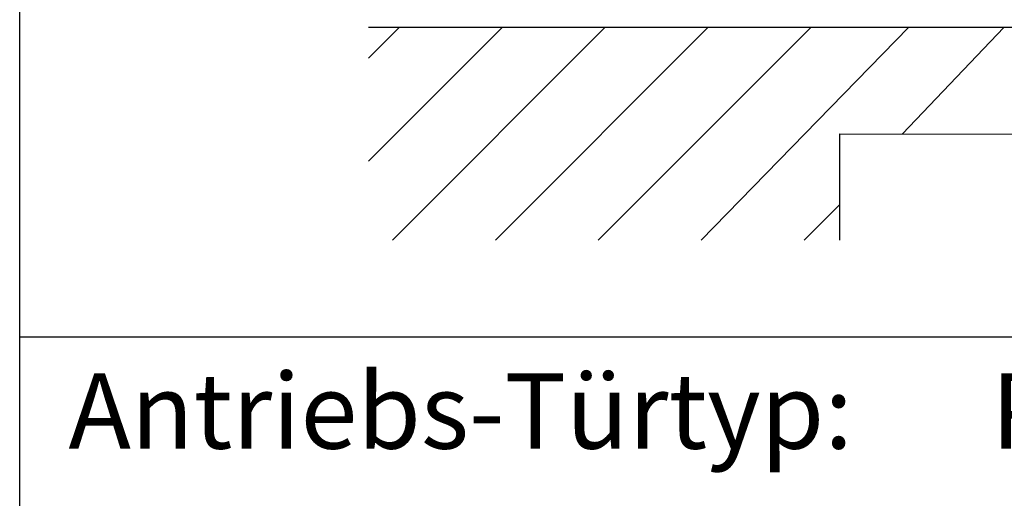
# Model space of a CAD drawing. Units: millimetres. Extents: x -3200 to 5220, y -3030 to 2395.
# Drawn here: x 4757 to 4803, y -2955 to -2932 of the extents above; entities that cross this region are included whole.
import ezdxf

# ---------------------------------------------------------------- set-up
doc = ezdxf.new("R2010")
doc.units = ezdxf.units.MM
for name, color, linetype in [('outline-Körperkante', 7, 'Continuous'), ('PLANKOPF', 7, 'Continuous'), ('Schrift_Deutsch', 1, 'Continuous')]:
    doc.layers.add(name, color=color, linetype=linetype)

# ---------------------------------------------------------------- blocks, each defined once
blk = doc.blocks.new('Plankopf_Rahmen_mit Kopf_Vorlage')
at = {"layer": 'PLANKOPF'}
for p, q in [((-243.124, 0), (-243.124, 59.712)), ((-0.066, 39.894), (-243.124, 39.894))]:
    blk.add_line(p, q, dxfattribs=at)
at = {"layer": 'Schrift_Deutsch', "insert": (-240.859, 38.221), "char_height": 3.5, "width": 236.5462, "attachment_point": 1}
blk.add_mtext('{\\fArial|b0|i0|c0|p34;Antriebs-Türtyp:      Profilsystem        Ausführung}', dxfattribs=at)
blk = doc.blocks.new('503_Plankopf_WD2201_EL_OF_beschriftung')
at = {"layer": 'PLANKOPF'}
for p, q in [((-182.912, 54.28), (-226.917, 54.28)), ((-205.034, 49.344), (-182.912, 49.307)), ((-205.034, 49.344), (-205.034, 44.407))]:
    blk.add_line(p, q, dxfattribs=at)
at = {"layer": 'PLANKOPF', "color": 1, "linetype": 'Continuous'}
for p, q in [((-226.917, 48.073), (-220.71, 54.28)), ((-225.491, 54.28), (-226.917, 52.854)), ((-215.928, 54.28), (-225.801, 44.407)), ((-221.02, 44.407), (-211.147, 54.28)), ((-206.366, 54.28), (-216.238, 44.407)), ((-211.457, 44.407), (-201.825, 54.28)), ((-197.397, 54.28), (-202.099, 49.339)), ((-205.034, 46.049), (-206.675, 44.407))]:
    blk.add_line(p, q, dxfattribs=at)

msp = doc.modelspace()

# ---------------------------------------------------------------- block references
at = {"layer": 'outline-Körperkante'}
for name in ['Plankopf_Rahmen_mit Kopf_Vorlage', '503_Plankopf_WD2201_EL_OF_beschriftung']:
    msp.add_blockref(name, (5000, -2987.02), dxfattribs=at)

doc.saveas('drawing.dxf')
